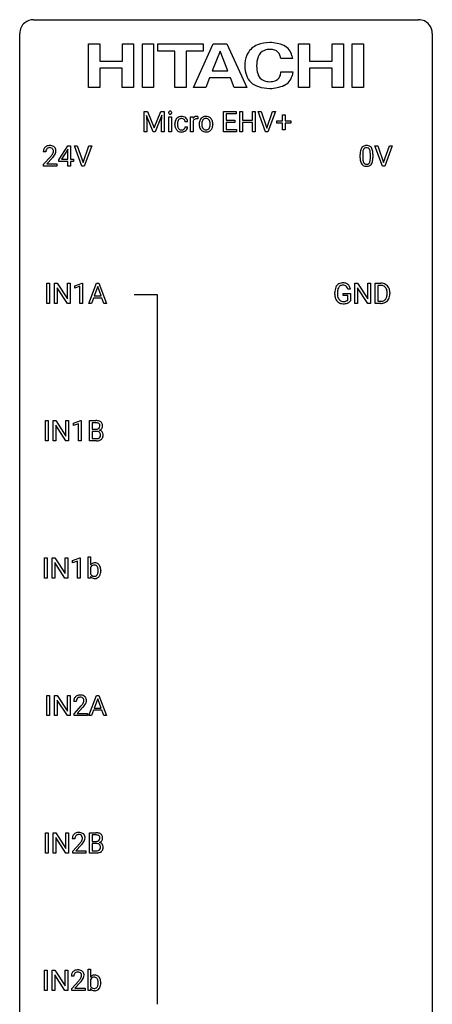
# Model space of a CAD drawing. Extents: x 3 to 27, y -3 to 108.
# Drawn here: x 3 to 27, y 51 to 108 of the extents above; entities that cross this region are included whole.
import ezdxf

# ---------------------------------------------------------------- set-up
doc = ezdxf.new("R2010")
doc.units = 0
doc.layers.add('DEFAULT_255_1_234', color=255, linetype='CONTINUOUS')
doc.layers.add('DEFAULT_255_2_778', color=255, linetype='CONTINUOUS')

msp = doc.modelspace()

# ---------------------------------------------------------------- linework, layer by layer
at = {"layer": 'DEFAULT_255_1_234'}
for p, q in [((9.961, 103.044), (10.16, 103.044)), ((9.961, 101.875), (9.961, 103.044)), ((10.16, 103.044), (10.543, 102.09)), ((10.543, 102.09), (10.925, 103.044)), ((10.925, 103.044), (11.125, 103.044)), ((11.125, 103.044), (11.125, 101.875)), ((14.543, 101.875), (14.543, 103.044)), ((14.543, 103.044), (15.278, 103.044)), ((15.278, 103.044), (15.278, 102.917)), ((15.478, 101.875), (15.478, 103.044)), ((15.478, 103.044), (15.632, 103.044)), ((15.632, 103.044), (15.632, 102.541)), ((16.222, 102.541), (16.222, 103.044)), ((16.222, 103.044), (16.377, 103.044)), ((16.377, 103.044), (16.377, 101.875)), ((16.97, 101.875), (16.537, 103.044)), ((16.537, 103.044), (16.705, 103.044)), ((16.705, 103.044), (17.038, 102.08)), ((17.038, 102.08), (17.372, 103.044)), ((17.541, 103.044), (17.107, 101.875)), ((17.372, 103.044), (17.541, 103.044)), ((10.483, 101.875), (10.1, 102.819)), ((10.1, 102.819), (10.115, 102.33)), ((10.985, 102.822), (10.601, 101.875)), ((10.971, 102.33), (10.985, 102.822)), ((11.387, 101.875), (11.387, 102.744)), ((11.387, 102.744), (11.535, 102.744)), ((11.535, 102.744), (11.535, 101.875)), ((12.467, 102.445), (12.326, 102.445)), ((12.634, 101.875), (12.634, 102.744)), ((12.634, 102.744), (12.779, 102.744)), ((12.779, 102.744), (12.781, 102.643)), ((12.783, 102.492), (12.783, 101.875)), ((13.054, 102.749), (13.054, 102.61)), ((15.278, 102.917), (14.697, 102.917)), ((14.697, 102.917), (14.697, 102.541)), ((14.697, 102.541), (15.204, 102.541)), ((15.204, 102.415), (14.697, 102.415)), ((14.697, 102.415), (14.697, 102.001)), ((15.204, 102.541), (15.204, 102.415)), ((15.632, 102.541), (16.222, 102.541)), ((16.222, 102.415), (15.632, 102.415)), ((15.632, 102.415), (15.632, 101.875)), ((16.222, 101.875), (16.222, 102.415)), ((17.624, 102.361), (17.624, 102.502)), ((17.624, 102.502), (17.95, 102.502)), ((17.95, 102.502), (17.95, 102.843)), ((17.95, 102.843), (18.1, 102.843)), ((18.1, 102.843), (18.1, 102.502)), ((18.1, 102.502), (18.426, 102.502)), ((18.426, 102.502), (18.426, 102.361)), ((10.115, 101.875), (9.961, 101.875)), ((10.115, 102.33), (10.115, 101.875)), ((10.601, 101.875), (10.483, 101.875)), ((10.971, 101.875), (10.971, 102.33)), ((11.125, 101.875), (10.971, 101.875)), ((11.535, 101.875), (11.387, 101.875)), ((11.734, 102.301), (11.734, 102.326)), ((11.883, 102.32), (11.883, 102.292)), ((12.326, 102.149), (12.467, 102.149)), ((12.783, 101.875), (12.634, 101.875)), ((13.135, 102.307), (13.135, 102.317)), ((13.926, 102.31), (13.926, 102.3)), ((15.286, 101.875), (14.543, 101.875)), ((14.697, 102.001), (15.286, 102.001)), ((15.286, 102.001), (15.286, 101.875)), ((15.632, 101.875), (15.478, 101.875)), ((16.377, 101.875), (16.222, 101.875)), ((17.107, 101.875), (16.97, 101.875)), ((17.95, 102.361), (17.624, 102.361)), ((17.95, 101.992), (17.95, 102.361)), ((18.1, 101.992), (17.95, 101.992)), ((18.426, 102.361), (18.1, 102.361)), ((18.1, 102.361), (18.1, 101.992)), ((4.287, 100.715), (4.139, 100.715)), ((5.03, 100.249), (5.554, 101.06)), ((5.545, 100.824), (5.199, 100.283)), ((5.563, 100.857), (5.545, 100.824)), ((5.554, 101.06), (5.712, 101.06)), ((5.563, 100.283), (5.563, 100.857)), ((5.712, 101.06), (5.712, 100.283)), ((6.367, 99.89), (5.934, 101.06)), ((5.934, 101.06), (6.102, 101.06)), ((6.102, 101.06), (6.434, 100.095)), ((6.434, 100.095), (6.768, 101.06)), ((6.937, 101.06), (6.503, 99.89)), ((6.768, 101.06), (6.937, 101.06)), ((23.714, 99.89), (23.281, 101.06)), ((23.281, 101.06), (23.449, 101.06)), ((23.449, 101.06), (23.781, 100.095)), ((23.781, 100.095), (24.115, 101.06)), ((24.284, 101.06), (23.85, 99.89)), ((24.115, 101.06), (24.284, 101.06)), ((4.161, 99.997), (4.566, 100.447)), ((4.654, 100.351), (4.34, 100.012)), ((5.03, 100.162), (5.03, 100.249)), ((5.563, 100.162), (5.03, 100.162)), ((5.199, 100.283), (5.563, 100.283)), ((5.563, 99.89), (5.563, 100.162)), ((5.712, 100.283), (5.874, 100.283)), ((5.874, 100.162), (5.712, 100.162)), ((5.712, 100.162), (5.712, 99.89)), ((5.874, 100.283), (5.874, 100.162)), ((22.427, 100.369), (22.427, 100.567)), ((22.575, 100.604), (22.575, 100.366)), ((23.016, 100.349), (23.016, 100.592)), ((23.165, 100.582), (23.165, 100.389)), ((4.161, 99.89), (4.161, 99.997)), ((4.927, 99.89), (4.161, 99.89)), ((4.34, 100.012), (4.927, 100.012)), ((4.927, 100.012), (4.927, 99.89)), ((5.712, 99.89), (5.563, 99.89)), ((6.503, 99.89), (6.367, 99.89)), ((23.85, 99.89), (23.714, 99.89)), ((4.349, 91.953), (4.349, 93.122)), ((4.349, 93.122), (4.503, 93.122)), ((4.503, 93.122), (4.503, 91.953)), ((4.785, 91.953), (4.785, 93.122)), ((4.785, 93.122), (4.94, 93.122)), ((4.94, 93.122), (5.531, 92.217)), ((5.529, 91.953), (4.94, 92.854)), ((4.94, 92.854), (4.94, 91.953)), ((5.531, 92.217), (5.531, 93.122)), ((5.531, 93.122), (5.684, 93.122)), ((5.684, 93.122), (5.684, 91.953)), ((5.959, 92.968), (6.384, 93.128)), ((5.959, 92.833), (5.959, 92.968)), ((6.258, 92.943), (5.959, 92.833)), ((6.258, 91.953), (6.258, 92.943)), ((6.384, 93.128), (6.408, 93.128)), ((6.408, 93.128), (6.408, 91.953)), ((6.768, 91.953), (7.215, 93.122)), ((7.282, 92.932), (7.084, 92.385)), ((7.215, 93.122), (7.35, 93.122)), ((7.482, 92.385), (7.282, 92.932)), ((7.35, 93.122), (7.797, 91.953)), ((21.864, 92.779), (21.71, 92.779)), ((22.121, 91.953), (22.121, 93.122)), ((22.121, 93.122), (22.276, 93.122)), ((22.276, 93.122), (22.867, 92.217)), ((22.865, 91.953), (22.276, 92.854)), ((22.276, 92.854), (22.276, 91.953)), ((22.867, 92.217), (22.867, 93.122)), ((22.867, 93.122), (23.02, 93.122)), ((23.02, 93.122), (23.02, 91.953)), ((23.294, 91.953), (23.294, 93.122)), ((23.294, 93.122), (23.624, 93.122)), ((23.628, 92.995), (23.448, 92.995)), ((23.448, 92.995), (23.448, 92.079)), ((7.037, 92.258), (6.927, 91.953)), ((7.527, 92.258), (7.037, 92.258)), ((7.084, 92.385), (7.482, 92.385)), ((7.639, 91.953), (7.527, 92.258)), ((20.963, 92.481), (20.963, 92.583)), ((21.118, 92.587), (21.118, 92.492)), ((21.44, 92.41), (21.44, 92.535)), ((21.44, 92.535), (21.864, 92.535)), ((21.711, 92.41), (21.44, 92.41)), ((21.711, 92.147), (21.711, 92.41)), ((21.864, 92.535), (21.864, 92.106)), ((23.987, 92.505), (23.987, 92.574)), ((24.14, 92.577), (24.14, 92.502)), ((4.503, 91.953), (4.349, 91.953)), ((4.94, 91.953), (4.785, 91.953)), ((5.684, 91.953), (5.529, 91.953)), ((6.408, 91.953), (6.258, 91.953)), ((6.927, 91.953), (6.768, 91.953)), ((7.797, 91.953), (7.639, 91.953)), ((22.276, 91.953), (22.121, 91.953)), ((23.02, 91.953), (22.865, 91.953)), ((23.617, 91.953), (23.294, 91.953)), ((23.448, 92.079), (23.61, 92.079)), ((4.266, 84.015), (4.266, 85.185)), ((4.266, 85.185), (4.42, 85.185)), ((4.42, 85.185), (4.42, 84.015)), ((4.702, 84.015), (4.702, 85.185)), ((4.702, 85.185), (4.857, 85.185)), ((4.857, 85.185), (5.448, 84.28)), ((5.446, 84.015), (4.857, 84.917)), ((4.857, 84.917), (4.857, 84.015)), ((5.448, 84.28), (5.448, 85.185)), ((5.448, 85.185), (5.601, 85.185)), ((5.601, 85.185), (5.601, 84.015)), ((5.876, 85.031), (6.301, 85.19)), ((5.876, 84.896), (5.876, 85.031)), ((6.175, 85.006), (5.876, 84.896)), ((6.175, 84.015), (6.175, 85.006)), ((6.301, 85.19), (6.325, 85.19)), ((6.325, 85.19), (6.325, 84.015)), ((6.798, 84.015), (6.798, 85.185)), ((6.798, 85.185), (7.181, 85.185)), ((6.953, 85.058), (6.953, 84.686)), ((7.181, 85.058), (6.953, 85.058)), ((6.953, 84.686), (7.186, 84.686)), ((7.21, 84.562), (6.953, 84.562)), ((6.953, 84.562), (6.953, 84.141)), ((7.21, 84.562), (7.21, 84.562)), ((4.42, 84.015), (4.266, 84.015)), ((4.857, 84.015), (4.702, 84.015)), ((5.601, 84.015), (5.446, 84.015)), ((6.325, 84.015), (6.175, 84.015)), ((7.204, 84.015), (6.798, 84.015)), ((6.953, 84.141), (7.207, 84.141)), ((4.212, 76.078), (4.212, 77.247)), ((4.212, 77.247), (4.366, 77.247)), ((4.366, 77.247), (4.366, 76.078)), ((4.648, 76.078), (4.648, 77.247)), ((4.648, 77.247), (4.803, 77.247)), ((4.803, 77.247), (5.393, 76.342)), ((5.392, 76.078), (4.803, 76.979)), ((4.803, 76.979), (4.803, 76.078)), ((5.393, 76.342), (5.393, 77.247)), ((5.393, 77.247), (5.547, 77.247)), ((5.547, 77.247), (5.547, 76.078)), ((5.821, 77.093), (6.247, 77.253)), ((5.821, 76.958), (5.821, 77.093)), ((6.121, 77.068), (5.821, 76.958)), ((6.121, 76.078), (6.121, 77.068)), ((6.247, 77.253), (6.27, 77.253)), ((6.27, 77.253), (6.27, 76.078)), ((6.721, 76.078), (6.721, 77.312)), ((6.721, 77.312), (6.87, 77.312)), ((6.87, 77.312), (6.87, 76.851)), ((6.87, 76.7), (6.87, 76.324)), ((7.457, 76.516), (7.457, 76.503)), ((4.366, 76.078), (4.212, 76.078)), ((4.803, 76.078), (4.648, 76.078)), ((5.547, 76.078), (5.392, 76.078)), ((6.27, 76.078), (6.121, 76.078)), ((6.858, 76.078), (6.721, 76.078)), ((6.865, 76.178), (6.858, 76.078)), ((4.349, 68.14), (4.349, 69.31)), ((4.349, 69.31), (4.503, 69.31)), ((4.503, 69.31), (4.503, 68.14)), ((4.785, 68.14), (4.785, 69.31)), ((4.785, 69.31), (4.94, 69.31)), ((4.94, 69.31), (5.531, 68.405)), ((5.529, 68.14), (4.94, 69.042)), ((4.94, 69.042), (4.94, 68.14)), ((5.531, 68.405), (5.531, 69.31)), ((5.531, 69.31), (5.684, 69.31)), ((5.684, 69.31), (5.684, 68.14)), ((6.045, 68.965), (5.897, 68.965)), ((6.768, 68.14), (7.215, 69.31)), ((7.282, 69.119), (7.084, 68.573)), ((7.215, 69.31), (7.35, 69.31)), ((7.482, 68.573), (7.282, 69.119)), ((7.35, 69.31), (7.797, 68.14)), ((5.919, 68.247), (6.324, 68.697)), ((6.412, 68.601), (6.098, 68.262)), ((7.037, 68.446), (6.927, 68.14)), ((7.527, 68.446), (7.037, 68.446)), ((7.084, 68.573), (7.482, 68.573)), ((7.639, 68.14), (7.527, 68.446)), ((4.503, 68.14), (4.349, 68.14)), ((4.94, 68.14), (4.785, 68.14)), ((5.684, 68.14), (5.529, 68.14)), ((5.919, 68.14), (5.919, 68.247)), ((6.686, 68.14), (5.919, 68.14)), ((6.098, 68.262), (6.686, 68.262)), ((6.686, 68.262), (6.686, 68.14)), ((6.927, 68.14), (6.768, 68.14)), ((7.797, 68.14), (7.639, 68.14)), ((4.266, 60.203), (4.266, 61.372)), ((4.266, 61.372), (4.42, 61.372)), ((4.42, 61.372), (4.42, 60.203)), ((4.702, 60.203), (4.702, 61.372)), ((4.702, 61.372), (4.857, 61.372)), ((4.857, 61.372), (5.448, 60.467)), ((5.446, 60.203), (4.857, 61.104)), ((4.857, 61.104), (4.857, 60.203)), ((5.448, 60.467), (5.448, 61.372)), ((5.448, 61.372), (5.601, 61.372)), ((5.601, 61.372), (5.601, 60.203)), ((5.962, 61.028), (5.814, 61.028)), ((6.798, 60.203), (6.798, 61.372)), ((6.798, 61.372), (7.181, 61.372)), ((6.953, 61.245), (6.953, 60.874)), ((7.181, 61.245), (6.953, 61.245)), ((6.953, 60.874), (7.186, 60.874)), ((5.836, 60.31), (6.241, 60.759)), ((5.836, 60.203), (5.836, 60.31)), ((6.329, 60.664), (6.015, 60.324)), ((6.015, 60.324), (6.603, 60.324)), ((6.603, 60.324), (6.603, 60.203)), ((7.21, 60.75), (6.953, 60.75)), ((6.953, 60.75), (6.953, 60.329)), ((6.953, 60.329), (7.207, 60.329)), ((7.21, 60.75), (7.21, 60.75)), ((4.42, 60.203), (4.266, 60.203)), ((4.857, 60.203), (4.702, 60.203)), ((5.601, 60.203), (5.446, 60.203)), ((6.603, 60.203), (5.836, 60.203)), ((7.204, 60.203), (6.798, 60.203)), ((6.721, 52.265), (6.721, 53.499)), ((6.721, 53.499), (6.87, 53.499)), ((6.87, 53.499), (6.87, 53.039)), ((4.212, 52.265), (4.212, 53.435)), ((4.212, 53.435), (4.366, 53.435)), ((4.366, 53.435), (4.366, 52.265)), ((4.648, 52.265), (4.648, 53.435)), ((4.648, 53.435), (4.803, 53.435)), ((4.803, 53.435), (5.393, 52.53)), ((5.392, 52.265), (4.803, 53.167)), ((4.803, 53.167), (4.803, 52.265)), ((5.393, 52.53), (5.393, 53.435)), ((5.393, 53.435), (5.547, 53.435)), ((5.547, 53.435), (5.547, 52.265)), ((5.908, 53.09), (5.76, 53.09)), ((5.782, 52.372), (6.187, 52.822)), ((5.782, 52.265), (5.782, 52.372)), ((6.274, 52.726), (5.961, 52.387)), ((5.961, 52.387), (6.548, 52.387)), ((6.548, 52.387), (6.548, 52.265)), ((6.865, 52.366), (6.858, 52.265)), ((6.87, 52.888), (6.87, 52.512)), ((7.457, 52.703), (7.457, 52.69)), ((4.366, 52.265), (4.212, 52.265)), ((4.803, 52.265), (4.648, 52.265)), ((5.547, 52.265), (5.392, 52.265)), ((6.548, 52.265), (5.782, 52.265)), ((6.858, 52.265), (6.721, 52.265))]:
    msp.add_line(p, q, dxfattribs=at)
for centre, radius, start, end in [((11.472, 102.975), 0.0979, 161.4151, 180.5526), ((11.485, 102.974), 0.111, 179.9429, 185.0961), ((11.458, 102.97), 0.0834, 184.1069, 222.4604), ((11.46, 102.979), 0.085, 138.1827, 160.9307), ((11.449, 102.988), 0.0704, 104.6369, 138.004), ((11.46, 102.951), 0.109, 92.0601, 105.2189), ((11.462, 102.917), 0.143, 89.9756, 92.5012), ((11.463, 102.94), 0.12, 78.0235, 90.4478), ((11.472, 102.981), 0.078, 55.0515, 78.3369), ((11.477, 102.99), 0.0683, 42.0501, 54.4514), ((11.464, 102.977), 0.0866, 1.7497, 42.1496), ((11.455, 102.973), 0.0956, 342.1071, 0.5529), ((11.438, 102.974), 0.112, 359.9853, 2.8365), ((11.445, 102.959), 0.0661, 222.5063, 237.9907), ((11.452, 102.971), 0.0802, 238.5431, 259.1288), ((11.461, 103.015), 0.125, 258.8431, 270.4154), ((11.462, 103.037), 0.147, 269.9695, 272.816), ((11.465, 103), 0.11, 272.3547, 285.8953), ((11.476, 102.963), 0.0718, 285.4397, 316.5324), ((11.469, 102.969), 0.0808, 316.7107, 341.6517), ((12.327, 102.329), 0.592, 168.6149, 180.287), ((12.206, 102.353), 0.47, 154.9162, 168.5402), ((12.114, 102.398), 0.367, 133.5747, 155.2559), ((12.098, 102.412), 0.346, 122.0165, 133.2055), ((12.311, 102.347), 0.427, 162.665, 174.0805), ((12.16, 102.396), 0.268, 143.2847, 162.9353), ((12.102, 102.403), 0.355, 97.8732, 121.7531), ((12.104, 102.438), 0.198, 107.6883, 143.3583), ((12.118, 102.387), 0.251, 89.3773, 107.2071), ((12.12, 102.298), 0.462, 89.8471, 98.2769), ((12.124, 102.359), 0.401, 73.376, 90.52), ((12.121, 102.381), 0.257, 88.1084, 90.0062), ((12.127, 102.441), 0.197, 46.4987, 89.3298), ((12.144, 102.431), 0.326, 47.7086, 73.051), ((12.127, 102.438), 0.199, 24.487, 46.944), ((12.104, 102.43), 0.223, 3.7807, 23.9357), ((12.157, 102.442), 0.309, 3.7443, 48.0844), ((12.058, 102.426), 0.409, 2.6192, 5.0432), ((13.006, 102.506), 0.263, 127.8166, 148.6302), ((13.026, 102.389), 0.264, 155.6587, 157.2539), ((12.957, 102.428), 0.186, 107.1346, 157.6458), ((12.981, 102.532), 0.227, 91.333, 126.7876), ((12.978, 102.353), 0.263, 89.276, 106.6214), ((12.988, 102.461), 0.299, 89.9866, 92.4688), ((12.981, 102.108), 0.508, 86.8039, 90.0431), ((12.989, 102.488), 0.272, 85.359, 90.1623), ((12.987, 102.204), 0.411, 80.6754, 86.8933), ((12.997, 102.589), 0.171, 78.4019, 85.4595), ((13.012, 102.658), 0.1, 67.7858, 78.5728), ((13.023, 102.686), 0.0703, 63.4836, 67.3063), ((13.694, 102.32), 0.559, 166.3004, 180.3318), ((13.608, 102.34), 0.47, 153.8608, 166.0967), ((13.541, 102.375), 0.395, 135.1317, 154.2536), ((13.513, 102.4), 0.358, 121.7044, 134.7769), ((13.742, 102.326), 0.456, 162.9447, 174.3732), ((13.584, 102.375), 0.29, 143.0176, 163.2341), ((13.52, 102.387), 0.372, 93.4002, 121.5398), ((13.573, 102.38), 0.279, 141.4659, 142.3796), ((13.529, 102.419), 0.221, 115.7997, 142.2901), ((13.526, 102.415), 0.223, 89.1921, 114.7099), ((13.529, 102.305), 0.455, 89.9706, 93.977), ((13.534, 102.344), 0.416, 71.3323, 90.6162), ((13.53, 102.358), 0.28, 88.8937, 90.0047), ((13.534, 102.415), 0.223, 63.3366, 89.7195), ((13.529, 102.415), 0.225, 36.5916, 62.2443), ((13.55, 102.404), 0.354, 41.1815, 70.7072), ((13.48, 102.373), 0.29, 31.3009, 37.3959), ((13.44, 102.352), 0.335, 10.9989, 30.8319), ((13.287, 102.32), 0.491, 359.6236, 11.2016), ((13.503, 102.36), 0.418, 12.1972, 41.3446), ((13.31, 102.315), 0.616, 359.5703, 12.5804), ((12.5, 102.301), 0.766, 179.9791, 182.4592), ((12.323, 102.289), 0.589, 182.0499, 194.8774), ((12.139, 102.238), 0.397, 194.5395, 221.0302), ((12.093, 102.198), 0.336, 221.1002, 252.9745), ((12.525, 102.322), 0.642, 173.8424, 180.1786), ((12.471, 102.289), 0.588, 179.7029, 188.2277), ((12.26, 102.258), 0.375, 188.063, 201.116), ((12.151, 102.216), 0.258, 201.2187, 216.9762), ((12.105, 102.182), 0.201, 217.0136, 265.2057), ((12.117, 102.287), 0.429, 253.3155, 270.5771), ((12.121, 102.274), 0.294, 263.6818, 270.1043), ((12.125, 102.194), 0.214, 269.0328, 309.2225), ((12.123, 102.224), 0.365, 269.8407, 297.1299), ((12.146, 102.172), 0.184, 308.3967, 329.6984), ((12.11, 102.252), 0.397, 296.9024, 299.3852), ((12.143, 102.2), 0.334, 298.8769, 324.7016), ((12.16, 102.162), 0.167, 330.4014, 355.3971), ((12.151, 102.193), 0.324, 324.8707, 329.7906), ((12.206, 102.164), 0.262, 329.2358, 356.6871), ((13.749, 102.303), 0.614, 179.6102, 192.0693), ((13.56, 102.259), 0.42, 191.6264, 221.3526), ((13.512, 102.215), 0.354, 221.1702, 250.2227), ((13.956, 102.301), 0.672, 174.1229, 180.1565), ((13.791, 102.296), 0.507, 179.6363, 190.6163), ((13.627, 102.264), 0.339, 190.4137, 208.717), ((13.576, 102.239), 0.282, 209.1868, 217.4226), ((13.523, 102.192), 0.212, 216.1157, 265.2576), ((13.527, 102.271), 0.412, 250.8888, 270.6313), ((13.531, 102.25), 0.27, 264.5897, 270.0602), ((13.534, 102.212), 0.232, 269.2533, 291.8792), ((13.532, 102.321), 0.462, 269.9546, 274.8588), ((13.543, 102.233), 0.374, 274.3078, 301.6554), ((13.537, 102.194), 0.214, 292.927, 323.1777), ((13.498, 102.229), 0.267, 322.2518, 323.093), ((13.468, 102.247), 0.301, 323.6941, 343.8493), ((13.546, 102.225), 0.366, 301.8487, 310.0974), ((13.31, 102.295), 0.466, 343.5748, 355.0079), ((13.11, 102.316), 0.668, 354.7285, 0.1206), ((13.538, 102.232), 0.376, 310.4229, 334.8045), ((13.453, 102.276), 0.471, 334.3504, 346.8464), ((13.357, 102.296), 0.569, 347.0198, 0.3189), ((4.546, 100.719), 0.407, 163.2879, 180.5582), ((4.465, 100.741), 0.324, 133.4541, 162.947), ((4.483, 100.722), 0.35, 100.7869, 133.4384), ((4.599, 100.72), 0.312, 165.9093, 178.8684), ((4.686, 100.715), 0.398, 178.4382, 180.0084), ((4.498, 100.747), 0.208, 136.1757, 166.3675), ((4.486, 100.757), 0.192, 129.7279, 135.7542), ((4.494, 100.744), 0.207, 102.1739, 129.2062), ((4.518, 100.567), 0.508, 89.6605, 101.3704), ((4.519, 100.641), 0.313, 89.5461, 102.5419), ((4.525, 100.574), 0.502, 78.2171, 90.413), ((4.522, 100.695), 0.259, 82.1602, 90.1506), ((4.535, 100.769), 0.184, 43.4415, 83.1661), ((4.56, 100.736), 0.336, 55.9268, 78.4889), ((4.527, 100.761), 0.195, 16.1715, 43.5284), ((4.442, 100.748), 0.282, 331.4255, 352.9365), ((4.477, 100.747), 0.248, 359.4866, 15.934), ((4.456, 100.745), 0.269, 353.2249, 0.0169), ((4.58, 100.77), 0.297, 47.9292, 55.4054), ((4.59, 100.78), 0.283, 4.3348, 48.0561), ((4.523, 100.769), 0.35, 337.8914, 358.9968), ((4.48, 100.763), 0.393, 359.9252, 5.5968), ((23.622, 100.572), 1.195, 173.7676, 180.2316), ((23.17, 100.623), 0.74, 164.3059, 173.9002), ((22.879, 100.707), 0.437, 148.7922, 164.5684), ((22.784, 100.76), 0.328, 144.5884, 148.1176), ((22.749, 100.784), 0.286, 101.6441, 144.5142), ((23.42, 100.608), 0.844, 172.0259, 178.0703), ((23.09, 100.655), 0.511, 163.3763, 172.1411), ((22.881, 100.719), 0.292, 149.4209, 163.6286), ((22.775, 100.783), 0.168, 105.7981, 149.7388), ((22.792, 100.615), 0.46, 89.5284, 102.582), ((22.793, 100.716), 0.237, 89.3807, 105.6763), ((22.8, 100.612), 0.464, 77.0438, 90.5081), ((22.797, 100.691), 0.263, 81.106, 90.2185), ((22.815, 100.779), 0.173, 30.7408, 82.4657), ((22.84, 100.776), 0.295, 48.2779, 77.4995), ((22.762, 100.745), 0.236, 24.2871, 31.3936), ((22.645, 100.695), 0.363, 12.0806, 23.8174), ((22.369, 100.634), 0.646, 4.8362, 12.2905), ((21.948, 100.596), 1.068, 359.809, 4.9408), ((22.847, 100.789), 0.281, 36.3142, 47.6306), ((22.76, 100.73), 0.386, 18.2932, 35.6769), ((22.506, 100.643), 0.654, 8.0247, 18.5605), ((22.09, 100.581), 1.075, 1.1274, 8.1718), ((3.217, 101.64), 1.801, 318.5132, 320.7828), ((3.746, 101.21), 1.119, 320.7373, 323.9737), ((4.138, 100.926), 0.635, 323.8962, 328.6421), ((3.47, 101.445), 1.611, 317.2587, 319.9046), ((4.342, 100.799), 0.395, 328.8299, 331.7899), ((3.853, 101.129), 1.115, 319.6473, 327.0958), ((4.252, 100.873), 0.641, 326.9135, 338.3505), ((23.779, 100.387), 1.353, 180.7449, 181.151), ((23.499, 100.376), 1.072, 180.8976, 188.0056), ((23.104, 100.319), 0.673, 187.8816, 198.2347), ((23.723, 100.594), 1.148, 177.8632, 179.5044), ((23.616, 100.362), 1.04, 179.7996, 185.246), ((23.212, 100.324), 0.634, 185.1412, 193.008), ((22.947, 100.261), 0.363, 192.7898, 205.2508), ((22.718, 100.229), 0.284, 328.6635, 343.3325), ((22.5, 100.296), 0.512, 343.0499, 351.9393), ((22.154, 100.347), 0.862, 351.8069, 357.7959), ((21.83, 100.364), 1.186, 357.5872, 359.2678), ((22.703, 100.247), 0.447, 329.2804, 344.7473), ((22.404, 100.332), 0.758, 344.4935, 353.9765), ((21.94, 100.384), 1.225, 353.8442, 0.2288), ((21.766, 100.569), 1.399, 0.5424, 1.3863), ((22.855, 100.235), 0.41, 197.9694, 215.2624), ((22.753, 100.167), 0.287, 215.8618, 257.2789), ((22.843, 100.215), 0.248, 205.8005, 211.2538), ((22.79, 100.18), 0.185, 210.379, 238.4008), ((22.793, 100.322), 0.447, 256.6229, 270.5104), ((22.788, 100.184), 0.188, 239.6521, 265.9794), ((22.797, 100.252), 0.256, 265.1315, 270.0603), ((22.8, 100.219), 0.224, 269.3315, 287.2178), ((22.8, 100.334), 0.459, 269.5977, 281.6734), ((22.814, 100.169), 0.171, 287.7958, 329.0809), ((22.84, 100.167), 0.288, 280.5801, 324.9173), ((22.803, 100.193), 0.334, 324.9352, 328.616), ((21.873, 92.589), 0.91, 170.2024, 180.3561), ((21.557, 92.646), 0.589, 154.2857, 170.3893), ((21.428, 92.704), 0.448, 139.8402, 153.9333), ((21.392, 92.733), 0.402, 98.419, 139.6707), ((21.702, 92.624), 0.582, 162.6076, 173.678), ((21.494, 92.691), 0.363, 144.3561, 162.8564), ((21.404, 92.755), 0.253, 105.6679, 144.2649), ((21.43, 92.549), 0.59, 89.7659, 99.4415), ((21.43, 92.661), 0.35, 89.415, 105.5823), ((21.437, 92.555), 0.583, 78.0552, 90.4042), ((21.435, 92.61), 0.401, 82.106, 90.2001), ((21.468, 92.775), 0.234, 27.7361, 84.5258), ((21.477, 92.737), 0.397, 54.638, 78.3339), ((21.355, 92.718), 0.36, 9.7557, 27.3216), ((21.496, 92.769), 0.36, 50.0317, 54.1558), ((21.486, 92.759), 0.374, 18.1092, 49.7181), ((21.34, 92.706), 0.529, 7.9673, 18.6985), ((23.628, 92.536), 0.587, 75.4101, 90.3804), ((23.626, 92.539), 0.457, 79.2152, 89.7446), ((23.659, 92.684), 0.308, 40.384, 80.1431), ((23.651, 92.631), 0.488, 60.1456, 75.1888), ((23.633, 92.664), 0.341, 26.5777, 40.1532), ((23.667, 92.659), 0.456, 26.5254, 60.1451), ((23.54, 92.621), 0.443, 9.6572, 26.1933), ((23.555, 92.6), 0.583, 7.403, 26.8321), ((21.75, 92.487), 0.787, 180.3883, 188.9219), ((21.565, 92.455), 0.599, 188.6921, 205.7821), ((21.505, 92.43), 0.534, 206.1129, 207.4917), ((21.427, 92.383), 0.444, 206.7884, 238.6963), ((22.008, 92.587), 0.89, 173.467, 179.9731), ((21.817, 92.488), 0.699, 179.6556, 190.008), ((21.586, 92.445), 0.464, 189.8117, 206.6797), ((21.501, 92.406), 0.371, 207.1032, 217.7074), ((21.438, 92.351), 0.287, 216.7346, 265.6812), ((23.65, 92.403), 0.319, 283.77, 318.1555), ((23.616, 92.428), 0.361, 318.7416, 343.6874), ((23.674, 92.413), 0.449, 299.2532, 333.4571), ((23.436, 92.484), 0.55, 343.3325, 355.8549), ((23.304, 92.578), 0.683, 359.6455, 9.8608), ((23.226, 92.504), 0.761, 355.4989, 0.0792), ((23.577, 92.466), 0.559, 333.0707, 348.7182), ((23.412, 92.498), 0.728, 348.7289, 0.3012), ((23.395, 92.575), 0.744, 0.1605, 7.7176), ((21.429, 92.388), 0.449, 238.8203, 253.2788), ((21.447, 92.456), 0.519, 253.5786, 270.4175), ((21.451, 92.441), 0.378, 264.7367, 270.0611), ((21.453, 92.725), 0.662, 269.8336, 276.054), ((21.451, 92.864), 0.927, 269.997, 270.2525), ((21.454, 92.732), 0.795, 270.02, 278.7495), ((21.474, 92.535), 0.471, 275.9894, 284.4615), ((21.488, 92.517), 0.578, 278.6622, 291.3045), ((21.494, 92.452), 0.385, 284.7034, 286.4954), ((21.534, 92.32), 0.248, 286.0771, 304.2626), ((21.548, 92.299), 0.222, 304.5892, 317.1073), ((21.539, 92.381), 0.432, 291.5695, 296.4549), ((21.581, 92.306), 0.346, 295.8438, 324.855), ((23.614, 92.539), 0.46, 269.497, 284.0205), ((23.612, 92.632), 0.679, 270.4444, 278.4511), ((23.638, 92.482), 0.527, 278.1072, 299.034), ((7.185, 84.448), 0.737, 82.1257, 90.2933), ((7.181, 84.704), 0.354, 89.8708, 90.0431), ((7.183, 84.581), 0.477, 82.6985, 90.1729), ((7.207, 84.762), 0.294, 71.6863, 82.8456), ((7.223, 84.72), 0.462, 69.9044, 82.2857), ((7.245, 84.873), 0.177, 52.8286, 71.985), ((7.242, 84.864), 0.165, 309.5228, 356.951), ((7.272, 84.912), 0.13, 31.8853, 52.1413), ((7.281, 84.874), 0.298, 51.1839, 70.0182), ((7.244, 84.896), 0.162, 10.9182, 31.323), ((7.148, 84.876), 0.26, 359.5559, 11.2096), ((7.176, 84.874), 0.232, 355.4701, 0.0493), ((7.306, 84.911), 0.253, 12.1017, 50.4215), ((7.326, 84.87), 0.238, 323.4908, 0.8817), ((7.168, 84.876), 0.396, 359.5251, 12.8212), ((7.188, 85.015), 0.329, 269.6065, 281.4534), ((7.214, 84.201), 0.361, 76.5636, 90.6981), ((7.21, 84.909), 0.221, 281.2041, 302.5148), ((7.266, 84.387), 0.169, 17.6685, 78.9941), ((7.224, 84.885), 0.193, 303.0217, 309.837), ((7.247, 84.342), 0.194, 303.0369, 311.8811), ((7.255, 84.334), 0.183, 311.9916, 351.7143), ((7.248, 84.962), 0.36, 293.1999, 299.1396), ((7.315, 84.353), 0.287, 54.0012, 74.9168), ((7.284, 84.902), 0.29, 298.6825, 323.2757), ((7.162, 84.356), 0.277, 359.0456, 17.2296), ((7.173, 84.35), 0.267, 350.734, 0.2222), ((7.327, 84.373), 0.264, 36.3581, 53.5292), ((7.303, 84.322), 0.288, 311.1786, 344.6887), ((7.314, 84.364), 0.28, 4.819, 36.309), ((7.204, 84.349), 0.391, 344.7479, 0.5373), ((7.236, 84.353), 0.358, 359.937, 5.5204), ((7.205, 84.712), 0.696, 269.9237, 274.4456), ((7.21, 84.478), 0.336, 269.6056, 281.374), ((7.223, 84.523), 0.507, 274.1042, 286.4072), ((7.233, 84.368), 0.225, 281.1056, 302.5132), ((7.273, 84.359), 0.335, 286.0418, 310.8441), ((7.099, 76.669), 0.293, 93.1932, 141.4761), ((7.069, 76.625), 0.212, 112.6479, 148.9261), ((7.077, 76.592), 0.245, 89.1348, 111.409), ((7.081, 76.572), 0.265, 83.2727, 90.1115), ((7.117, 76.545), 0.418, 89.9443, 94.7473), ((7.094, 76.648), 0.188, 34.4556, 84.4656), ((7.122, 76.628), 0.335, 70.6104, 90.678), ((7.133, 76.673), 0.289, 36.1153, 69.7489), ((7.035, 76.598), 0.413, 15.4649, 36.4891), ((7.147, 76.571), 0.306, 147.7598, 154.9286), ((7.121, 76.446), 0.279, 205.8265, 224.5301), ((7.073, 76.403), 0.215, 225.3545, 269.2438), ((7.092, 76.379), 0.19, 290.4354, 325.3766), ((7.027, 76.599), 0.271, 19.4238, 34.9161), ((7.029, 76.424), 0.268, 325.0224, 342.6924), ((6.9, 76.554), 0.406, 7.574, 19.4151), ((6.86, 76.479), 0.446, 342.4063, 352.8669), ((6.674, 76.523), 0.634, 359.723, 7.7116), ((6.588, 76.515), 0.72, 352.7351, 359.8557), ((6.397, 76.52), 0.911, 359.5965, 0.0028), ((7.053, 76.419), 0.391, 322.894, 331.4081), ((6.98, 76.455), 0.473, 331.8602, 349.6704), ((6.829, 76.538), 0.627, 3.9221, 15.7266), ((6.752, 76.498), 0.705, 349.4825, 0.3595), ((6.593, 76.517), 0.864, 359.9269, 4.2559), ((7.092, 76.35), 0.285, 217.0543, 253.341), ((7.116, 76.435), 0.373, 253.6575, 270.5859), ((7.082, 76.484), 0.296, 267.677, 270.0137), ((7.085, 76.408), 0.22, 269.3072, 289.4991), ((7.119, 76.448), 0.386, 269.9968, 271.4175), ((7.126, 76.368), 0.306, 270.6343, 295.6406), ((7.123, 76.361), 0.301, 296.7249, 323.7044), ((6.304, 68.969), 0.407, 163.2879, 180.5582), ((6.224, 68.991), 0.324, 133.4541, 162.947), ((6.241, 68.972), 0.35, 100.7869, 133.4384), ((6.444, 68.965), 0.398, 178.4382, 180.0084), ((6.357, 68.97), 0.312, 165.9093, 178.8684), ((6.257, 68.997), 0.208, 136.1757, 166.3675), ((6.245, 69.007), 0.192, 129.7279, 135.7542), ((6.252, 68.994), 0.207, 102.1739, 129.2062), ((6.276, 68.817), 0.508, 89.6605, 101.3704), ((6.277, 68.891), 0.313, 89.5461, 102.5419), ((6.283, 68.824), 0.502, 78.2171, 90.413), ((6.28, 68.945), 0.259, 82.1602, 90.1506), ((6.293, 69.019), 0.184, 43.4415, 83.1661), ((6.318, 68.986), 0.336, 55.9268, 78.4889), ((5.896, 69.176), 0.635, 323.8962, 328.6421), ((6.286, 69.011), 0.195, 16.1715, 43.5284), ((6.101, 69.049), 0.395, 328.8299, 331.7899), ((6.2, 68.998), 0.282, 331.4255, 352.9365), ((6.235, 68.997), 0.248, 359.4866, 15.934), ((6.214, 68.995), 0.269, 353.2249, 0.0169), ((6.338, 69.02), 0.297, 47.9292, 55.4054), ((6.348, 69.03), 0.283, 4.3348, 48.0561), ((6.01, 69.123), 0.641, 326.9135, 338.3505), ((6.281, 69.019), 0.35, 337.8914, 358.9968), ((6.239, 69.013), 0.393, 359.9252, 5.5968), ((4.975, 69.89), 1.801, 318.5132, 320.7828), ((5.504, 69.46), 1.119, 320.7373, 323.9737), ((5.228, 69.695), 1.611, 317.2587, 319.9046), ((5.612, 69.379), 1.115, 319.6473, 327.0958), ((6.221, 61.032), 0.407, 163.2879, 180.5582), ((6.14, 61.054), 0.324, 133.4541, 162.947), ((6.158, 61.035), 0.35, 100.7869, 133.4384), ((6.361, 61.028), 0.398, 178.4382, 180.0084), ((6.274, 61.033), 0.312, 165.9093, 178.8684), ((6.174, 61.06), 0.208, 136.1757, 166.3675), ((6.161, 61.069), 0.192, 129.7279, 135.7542), ((6.169, 61.057), 0.207, 102.1739, 129.2062), ((6.193, 60.88), 0.508, 89.6605, 101.3704), ((6.194, 60.954), 0.313, 89.5461, 102.5419), ((6.2, 60.886), 0.502, 78.2171, 90.413), ((6.197, 61.007), 0.259, 82.1602, 90.1506), ((6.21, 61.081), 0.184, 43.4415, 83.1661), ((6.235, 61.048), 0.336, 55.9268, 78.4889), ((5.813, 61.238), 0.635, 323.8962, 328.6421), ((6.202, 61.073), 0.195, 16.1715, 43.5284), ((6.017, 61.112), 0.395, 328.8299, 331.7899), ((6.117, 61.06), 0.282, 331.4255, 352.9365), ((6.152, 61.06), 0.248, 359.4866, 15.934), ((6.131, 61.057), 0.269, 353.2249, 0.0169), ((6.255, 61.082), 0.297, 47.9292, 55.4054), ((6.265, 61.093), 0.283, 4.3348, 48.0561), ((5.927, 61.186), 0.641, 326.9135, 338.3505), ((6.198, 61.081), 0.35, 337.8914, 358.9968), ((6.155, 61.076), 0.393, 359.9252, 5.5968), ((7.185, 60.636), 0.737, 82.1257, 90.2933), ((7.181, 60.891), 0.354, 89.8708, 90.0431), ((7.183, 60.769), 0.477, 82.6985, 90.1729), ((7.188, 61.202), 0.329, 269.6065, 281.4534), ((7.207, 60.95), 0.294, 71.6863, 82.8456), ((7.21, 61.097), 0.221, 281.2041, 302.5148), ((7.223, 60.907), 0.462, 69.9044, 82.2857), ((7.245, 61.06), 0.177, 52.8286, 71.985), ((7.224, 61.072), 0.193, 303.0217, 309.837), ((7.242, 61.052), 0.165, 309.5228, 356.951), ((7.272, 61.099), 0.13, 31.8853, 52.1413), ((7.281, 61.062), 0.298, 51.1839, 70.0182), ((7.244, 61.083), 0.162, 10.9182, 31.323), ((7.148, 61.064), 0.26, 359.5559, 11.2096), ((7.176, 61.061), 0.232, 355.4701, 0.0493), ((7.284, 61.089), 0.29, 298.6825, 323.2757), ((7.306, 61.099), 0.253, 12.1017, 50.4215), ((7.326, 61.057), 0.238, 323.4908, 0.8817), ((7.168, 61.064), 0.396, 359.5251, 12.8212), ((4.892, 61.952), 1.801, 318.5132, 320.7828), ((5.421, 61.522), 1.119, 320.7373, 323.9737), ((5.145, 61.758), 1.611, 317.2587, 319.9046), ((5.528, 61.441), 1.115, 319.6473, 327.0958), ((7.21, 60.665), 0.336, 269.6056, 281.374), ((7.214, 60.389), 0.361, 76.5636, 90.6981), ((7.233, 60.556), 0.225, 281.1056, 302.5132), ((7.266, 60.574), 0.169, 17.6685, 78.9941), ((7.247, 60.53), 0.194, 303.0369, 311.8811), ((7.255, 60.521), 0.183, 311.9916, 351.7143), ((7.248, 61.149), 0.36, 293.1999, 299.1396), ((7.315, 60.541), 0.287, 54.0012, 74.9168), ((7.162, 60.543), 0.277, 359.0456, 17.2296), ((7.173, 60.538), 0.267, 350.734, 0.2222), ((7.327, 60.561), 0.264, 36.3581, 53.5292), ((7.303, 60.51), 0.288, 311.1786, 344.6887), ((7.314, 60.552), 0.28, 4.819, 36.309), ((7.204, 60.537), 0.391, 344.7479, 0.5373), ((7.236, 60.541), 0.358, 359.937, 5.5204), ((7.205, 60.899), 0.696, 269.9237, 274.4456), ((7.223, 60.711), 0.507, 274.1042, 286.4072), ((7.273, 60.546), 0.335, 286.0418, 310.8441), ((6.166, 53.094), 0.407, 163.2879, 180.5582), ((6.086, 53.116), 0.324, 133.4541, 162.947), ((6.104, 53.097), 0.35, 100.7869, 133.4384), ((6.22, 53.095), 0.312, 165.9093, 178.8684), ((6.307, 53.09), 0.398, 178.4382, 180.0084), ((6.119, 53.122), 0.208, 136.1757, 166.3675), ((6.107, 53.132), 0.192, 129.7279, 135.7542), ((6.115, 53.119), 0.207, 102.1739, 129.2062), ((6.139, 52.942), 0.508, 89.6605, 101.3704), ((6.139, 53.016), 0.313, 89.5461, 102.5419), ((6.146, 52.949), 0.502, 78.2171, 90.413), ((6.143, 53.07), 0.259, 82.1602, 90.1506), ((6.156, 53.144), 0.184, 43.4415, 83.1661), ((5.367, 53.585), 1.119, 320.7373, 323.9737), ((6.181, 53.111), 0.336, 55.9268, 78.4889), ((5.759, 53.301), 0.635, 323.8962, 328.6421), ((6.148, 53.136), 0.195, 16.1715, 43.5284), ((5.963, 53.174), 0.395, 328.8299, 331.7899), ((6.063, 53.123), 0.282, 331.4255, 352.9365), ((6.098, 53.122), 0.248, 359.4866, 15.934), ((6.077, 53.12), 0.269, 353.2249, 0.0169), ((6.201, 53.145), 0.297, 47.9292, 55.4054), ((6.211, 53.155), 0.283, 4.3348, 48.0561), ((5.873, 53.248), 0.641, 326.9135, 338.3505), ((6.144, 53.144), 0.35, 337.8914, 358.9968), ((6.101, 53.138), 0.393, 359.9252, 5.5968), ((7.099, 52.856), 0.293, 93.1932, 141.4761), ((7.147, 52.758), 0.306, 147.7598, 154.9286), ((7.069, 52.812), 0.212, 112.6479, 148.9261), ((7.077, 52.779), 0.245, 89.1348, 111.409), ((7.081, 52.76), 0.265, 83.2727, 90.1115), ((7.117, 52.733), 0.418, 89.9443, 94.7473), ((7.094, 52.835), 0.188, 34.4556, 84.4656), ((7.122, 52.815), 0.335, 70.6104, 90.678), ((7.133, 52.861), 0.289, 36.1153, 69.7489), ((7.027, 52.786), 0.271, 19.4238, 34.9161), ((7.035, 52.785), 0.413, 15.4649, 36.4891), ((4.838, 54.015), 1.801, 318.5132, 320.7828), ((5.091, 53.82), 1.611, 317.2587, 319.9046), ((5.474, 53.504), 1.115, 319.6473, 327.0958), ((7.092, 52.538), 0.285, 217.0543, 253.341), ((7.121, 52.634), 0.279, 205.8265, 224.5301), ((7.073, 52.591), 0.215, 225.3545, 269.2438), ((7.082, 52.672), 0.296, 267.677, 270.0137), ((7.085, 52.596), 0.22, 269.3072, 289.4991), ((7.092, 52.566), 0.19, 290.4354, 325.3766), ((7.029, 52.612), 0.268, 325.0224, 342.6924), ((7.123, 52.548), 0.301, 296.7249, 323.7044), ((6.9, 52.742), 0.406, 7.574, 19.4151), ((6.86, 52.667), 0.446, 342.4063, 352.8669), ((6.674, 52.71), 0.634, 359.723, 7.7116), ((6.588, 52.702), 0.72, 352.7351, 359.8557), ((6.397, 52.707), 0.911, 359.5965, 0.0028), ((7.053, 52.606), 0.391, 322.894, 331.4081), ((6.98, 52.642), 0.473, 331.8602, 349.6704), ((6.829, 52.725), 0.627, 3.9221, 15.7266), ((6.752, 52.686), 0.705, 349.4825, 0.3595), ((6.593, 52.704), 0.864, 359.9269, 4.2559), ((7.116, 52.622), 0.373, 253.6575, 270.5859), ((7.119, 52.636), 0.386, 269.9968, 271.4175), ((7.126, 52.555), 0.306, 270.6343, 295.6406)]:
    msp.add_arc(centre, radius, start, end, dxfattribs=at)
at = {"layer": 'DEFAULT_255_2_778'}
for p, q in [((3.572, 108.347), (25.797, 108.347)), ((2.779, -1.984), (2.779, 107.553)), ((26.591, 107.553), (26.591, -1.984)), ((6.747, 104.437), (6.747, 106.952)), ((6.747, 106.952), (7.398, 106.952)), ((7.4, 106.952), (7.4, 105.948)), ((8.702, 105.948), (8.702, 106.952)), ((8.702, 106.952), (9.351, 106.952)), ((9.351, 106.952), (9.351, 104.435)), ((9.866, 104.435), (9.866, 106.952)), ((9.866, 106.952), (10.509, 106.952)), ((10.509, 106.952), (10.509, 104.435)), ((10.744, 106.524), (10.744, 106.952)), ((10.744, 106.952), (13.372, 106.952)), ((12.811, 104.435), (13.95, 106.952)), ((13.373, 106.952), (13.373, 106.524)), ((13.95, 106.952), (14.739, 106.952)), ((14.739, 106.952), (15.887, 104.435)), ((18.864, 104.437), (18.864, 106.952)), ((18.864, 106.952), (19.507, 106.952)), ((19.507, 106.952), (19.507, 105.948)), ((20.817, 106.952), (21.46, 106.952)), ((20.817, 105.948), (20.817, 106.952)), ((21.46, 106.952), (21.46, 104.435)), ((21.971, 104.435), (21.971, 106.952)), ((21.971, 106.952), (22.622, 106.952)), ((22.622, 106.952), (22.622, 104.435)), ((11.729, 106.524), (10.744, 106.524)), ((11.729, 104.435), (11.729, 106.524)), ((13.373, 106.524), (12.38, 106.524)), ((12.38, 106.524), (12.38, 104.435)), ((14.349, 106.524), (13.893, 105.383)), ((14.797, 105.383), (14.349, 106.524)), ((7.4, 105.948), (8.702, 105.948)), ((18.515, 106.099), (17.842, 106.099)), ((18.49, 106.258), (18.515, 106.099)), ((19.507, 105.948), (20.817, 105.948)), ((8.7, 105.545), (7.398, 105.545)), ((7.398, 105.545), (7.398, 104.437)), ((8.7, 104.435), (8.7, 105.545)), ((13.893, 105.383), (14.797, 105.383)), ((17.85, 105.344), (18.534, 105.344)), ((18.534, 105.344), (18.498, 105.108)), ((20.817, 105.545), (19.507, 105.545)), ((19.507, 105.545), (19.507, 104.437)), ((20.817, 104.435), (20.817, 105.545)), ((13.738, 104.98), (13.527, 104.435)), ((14.951, 104.98), (13.738, 104.98)), ((15.162, 104.435), (14.951, 104.98)), ((7.398, 104.437), (6.747, 104.437)), ((9.351, 104.435), (8.7, 104.435)), ((10.509, 104.435), (9.866, 104.435)), ((12.38, 104.435), (11.729, 104.435)), ((13.527, 104.435), (12.811, 104.435)), ((15.887, 104.435), (15.162, 104.435)), ((19.507, 104.437), (18.864, 104.437)), ((21.46, 104.435), (20.817, 104.435)), ((22.622, 104.435), (21.971, 104.435)), ((9.393, 92.472), (10.716, 92.472)), ((10.716, 92.472), (10.716, 51.462))]:
    msp.add_line(p, q, dxfattribs=at)
for centre, radius, start, end in [((3.57, 107.555), 0.791, 129.1313, 180.1451), ((3.57, 107.556), 0.791, 89.854, 129.1684), ((25.799, 107.555), 0.792, 39.4792, 90.1479), ((25.8, 107.555), 0.791, 359.8534, 39.5154), ((17.221, 105.011), 2.013, 90.2026, 111.0541), ((17.209, 105.036), 1.988, 65.6958, 89.8648), ((16.985, 105.827), 1.193, 150.766, 156.9467), ((16.898, 105.869), 1.097, 111.443, 150.4803), ((17.084, 106.031), 0.569, 109.0052, 162.7121), ((17.198, 105.839), 0.79, 88.7266, 112.3274), ((17.202, 105.546), 1.082, 73.9626, 89.2535), ((17.361, 106.143), 0.464, 18.7416, 72.5888), ((17.679, 106.097), 0.827, 11.2255, 65.1035), ((17.353, 105.703), 1.58, 158.048, 181.1686), ((18.047, 105.673), 1.596, 160.7329, 180.0047), ((17.163, 106.058), 0.68, 4.1726, 20.1119), ((-0.08, 103.988), 18.046, 6.7185, 6.747), ((17.493, 105.681), 1.72, 180.3431, 198.5574), ((17.765, 105.673), 1.315, 179.9935, 180.071), ((17.972, 105.675), 1.521, 180.1499, 196.823), ((17.107, 105.34), 0.743, 339.1317, 0.0025), ((17.09, 105.34), 0.76, 0.0028, 0.3083), ((16.865, 105.501), 1.069, 200.1399, 253.0433), ((17.091, 105.381), 0.593, 194.2225, 247.6767), ((17.354, 106.169), 1.423, 249.9135, 250.2805), ((17.225, 105.764), 0.999, 249.409, 269.4416), ((17.218, 105.649), 0.884, 269.8276, 270), ((17.218, 105.669), 0.904, 269.9941, 289.2473), ((17.356, 105.277), 0.488, 289.1402, 335.6232), ((17.738, 105.269), 0.777, 293.0814, 348.0564), ((17.207, 106.549), 2.171, 252.4877, 270.1688), ((17.228, 106.352), 1.973, 269.5879, 294.3997)]:
    msp.add_arc(centre, radius, start, end, dxfattribs=at)

doc.saveas('drawing.dxf')
